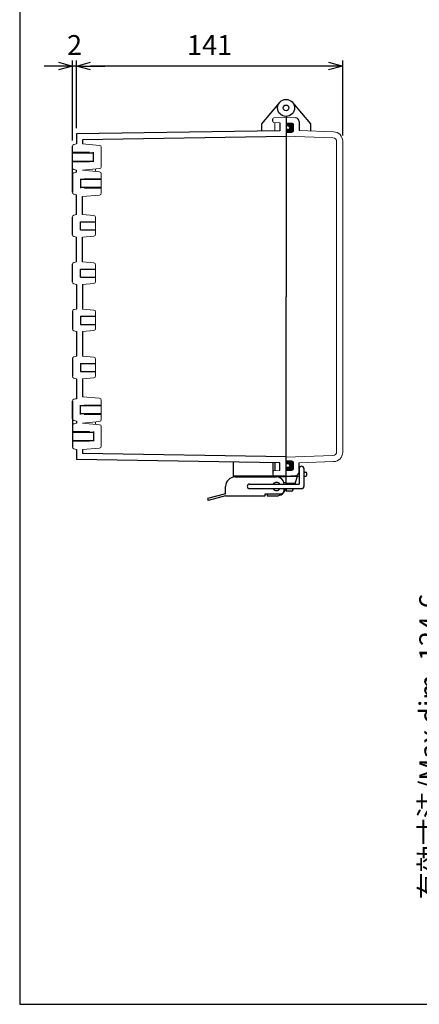
# Model space of a CAD drawing. Units: millimetres. Extents: x 0 to 2468, y 0 to 840.
# Drawn here: x 1259 to 1471, y 0 to 522 of the extents above; entities that cross this region are included whole.
import ezdxf

# ---------------------------------------------------------------- set-up
doc = ezdxf.new("R2010")
doc.units = ezdxf.units.MM
doc.header["$LTSCALE"] = 3
doc.linetypes.add('AM_ISO02W050x2', pattern=[3.75, 3, -0.75])
for name, color, linetype, lineweight in [('AM_5', 3, 'Continuous', 25), ('ｶﾞｽｹｯﾄ', 5, 'Continuous', 50), ('ﾄｯﾌﾟｶﾊﾞｰ', 7, 'Continuous', 25), ('ﾄｯﾌﾟｶﾊﾞｰ0', 7, 'AM_ISO02W050x2', 13), ('ﾎﾞﾃﾞｨｰ', 2, 'Continuous', 25), ('ﾎﾞﾃﾞｨｰ0', 2, 'AM_ISO02W050x2', 13), ('ﾗｯﾁ', 3, 'Continuous', 25), ('ﾗｯﾁ金具', 6, 'Continuous', 25)]:
    doc.layers.add(name, color=color, linetype=linetype, lineweight=lineweight)
doc.styles.get("Standard").update_dxf_attribs({"font": 'ISOCP.SHX', "bigfont": 'EXTFONT.SHX'})
doc.dimstyles.new('AM_ISO$0', dxfattribs={"dimtxt": 3.5, "dimasz": 2.5, "dimexe": 1, "dimexo": 1, "dimgap": 1.5, "dimtad": 1, "dimdsep": 46, "dimtxsty": 'STANDARD', "dimblk": 'OPEN30', "dimcen": 0, "dimclrd": 3, "dimclre": 3, "dimclrt": 2, "dimadec": 0, "dimazin": 2, "dimtp": 0.1, "dimtm": 0.1, "dimtfac": 0.71, "dimtmove": 0, "dimatfit": 3, "dimldrblk": 'OPEN30', "dimfxl": 1, "dimlwd": -1, "dimlwe": -1, "dimarcsym": 0})

# ---------------------------------------------------------------- blocks, each defined once
blk = doc.blocks.new('TK-A3')
blk.add_lwpolyline([(0, 0), (403, 0), (403, 280), (0, 280)], close=True)
blk = doc.blocks.new('_Open30')
at = {"color": 0, "linetype": 'ByBlock', "lineweight": -2}
for p, q in [((-1, 0.268), (0, 0)), ((0, 0), (-1, -0.268)), ((0, 0), (-1, 0))]:
    blk.add_line(p, q, dxfattribs=at)
blk = doc.blocks.new('*D118')
at = {"layer": 'AM_5', "color": 3}
for p, q in [((1526.82, 197.29), (1487.87, 197.29)), ((1490.87, 189.79), (1490.87, 80.14)), ((1529.62, 72.64), (1487.87, 72.64))]:
    blk.add_line(p, q, dxfattribs=at)
at = {"layer": 'Defpoints', "color": 0}
for p in [(1529.82, 197.29), (1490.87, 72.64), (1532.62, 72.64)]:
    blk.add_point(p, dxfattribs=at)
at = {"layer": 'AM_5', "color": 3, "xscale": 7.5, "yscale": 7.5, "zscale": 7.5}
for p, rotation in [((1490.87, 197.29), 90), ((1490.87, 72.64), 270)]:
    blk.add_blockref('_Open30', p, dxfattribs=dict(at, rotation=rotation))
at = {"layer": 'AM_5', "color": 2, "insert": (1477.2, 136.61), "char_height": 10.5, "attachment_point": 5, "rotation": 90}
blk.add_mtext('有効寸法/Max dim. 124.6', dxfattribs=at)
blk = doc.blocks.new('*D126')
at = {"layer": 'AM_5', "color": 3}
for p, q in [((1289, 464.07), (1289, 500.07)), ((1422.5, 497.07), (1296.5, 497.07)), ((1430, 460.24), (1430, 500.07))]:
    blk.add_line(p, q, dxfattribs=at)
at = {"layer": 'Defpoints', "color": 0}
for p in [(1289, 497.07), (1289, 461.07), (1430, 457.24)]:
    blk.add_point(p, dxfattribs=at)
at = {"layer": 'AM_5', "color": 3, "xscale": 7.5, "yscale": 7.5, "zscale": 7.5}
for p, rotation in [((1289, 497.07), 179.9999999999674), ((1430, 497.07), 359.9999999999675)]:
    blk.add_blockref('_Open30', p, dxfattribs=dict(at, rotation=rotation))
at = {"layer": 'AM_5', "color": 2, "insert": (1359.5, 506.82), "char_height": 10.5, "attachment_point": 5}
blk.add_mtext('141', dxfattribs=at)
blk = doc.blocks.new('*D127')
at = {"layer": 'AM_5', "color": 3}
for p, q in [((1279.5, 497.07), (1272, 497.07)), ((1287, 457.54), (1287, 500.07)), ((1289, 497.07), (1287, 497.07)), ((1289, 464.07), (1289, 500.07)), ((1296.5, 497.07), (1304, 497.07))]:
    blk.add_line(p, q, dxfattribs=at)
at = {"layer": 'Defpoints', "color": 0}
for p in [(1287, 497.07), (1289, 461.07), (1287, 454.54)]:
    blk.add_point(p, dxfattribs=at)
at = {"layer": 'AM_5', "color": 3, "xscale": 7.5, "yscale": 7.5, "zscale": 7.5}
for p, rotation in [((1287, 497.07), 359.9999999999675), ((1289, 497.07), 179.9999999999674)]:
    blk.add_blockref('_Open30', p, dxfattribs=dict(at, rotation=rotation))
at = {"layer": 'AM_5', "color": 2, "insert": (1288.04, 506.83), "char_height": 10.5, "attachment_point": 5}
blk.add_mtext('2', dxfattribs=at)

msp = doc.modelspace()

# ---------------------------------------------------------------- hatches: boundary and pattern name
at = {"layer": 'ｶﾞｽｹｯﾄ'}
h = msp.add_hatch(color=256, dxfattribs=at)
edge = h.paths.add_edge_path()
edge.add_line((1400.001, 465.375), (1400.001, 466.875))
edge.add_line((1400.001, 466.875), (1403.001, 466.875))
edge.add_arc((1403.001, 465.875), 1, 359.99798, 450, ccw=False)
edge.add_line((1404.001, 465.875), (1404.001, 462.875))
edge.add_arc((1403.001, 462.875), 1, 270, 360.002, ccw=False)
edge.add_line((1403.001, 461.875), (1400.001, 461.875))
edge.add_line((1400.001, 461.875), (1400.001, 463.375))
edge.add_line((1400.001, 463.375), (1401.001, 463.375))
edge.add_arc((1401.001, 464.375), 1, 270, 450)
edge.add_line((1401.001, 465.375), (1400.001, 465.375))
h = msp.add_hatch(color=256, dxfattribs=at)
edge = h.paths.add_edge_path()
edge.add_line((1400.001, 286.375), (1400.001, 287.875))
edge.add_line((1400.001, 287.875), (1403.001, 287.875))
edge.add_arc((1403.001, 286.875), 1, 359.998, 450, ccw=False)
edge.add_line((1404.001, 286.875), (1404.001, 283.875))
edge.add_arc((1403.001, 283.875), 1, 270, 360.00202, ccw=False)
edge.add_line((1403.001, 282.875), (1400.001, 282.875))
edge.add_line((1400.001, 282.875), (1400.001, 284.375))
edge.add_line((1400.001, 284.375), (1401.001, 284.375))
edge.add_arc((1401.001, 285.375), 1, 270, 450)
edge.add_line((1401.001, 286.375), (1400.001, 286.375))

# ---------------------------------------------------------------- linework, layer by layer
at = {"layer": 'ﾄｯﾌﾟｶﾊﾞｰ'}
for p, q in [((1403.448, 477.767), (1413.001, 466.383)), ((1407.001, 467.61), (1407.001, 462.875)), ((1413.001, 466.383), (1413.001, 462.665)), ((1407.001, 282.139), (1407.001, 286.875)), ((1409.501, 281.875), (1410.501, 281.875)), ((1400.001, 279.875), (1407.001, 279.875)), ((1405.949, 279.875), (1404.648, 275.622)), ((1406.983, 281.394), (1407.001, 281.394)), ((1409.501, 279.875), (1410.501, 279.875)), ((1411.001, 280.375), (1411.001, 281.375)), ((1400.001, 273.122), (1400.001, 271.875)), ((1402.761, 271.875), (1400.001, 271.875)), ((1403.882, 273.122), (1403.717, 272.582))]:
    msp.add_line(p, q, dxfattribs=at)
at = {"layer": 'ﾄｯﾌﾟｶﾊﾞｰ', "lineweight": 0}
for p, q in [((1400.001, 466.875), (1400.001, 470.375)), ((1400.001, 469.875), (1405.105, 469.607)), ((1400.001, 466.875), (1403.001, 466.875)), ((1404.001, 465.875), (1404.001, 462.875)), ((1400.001, 459.949), (1400.001, 461.875)), ((1400.001, 461.875), (1403.001, 461.875)), ((1400.001, 459.949), (1424.87, 459.081)), ((1407.001, 462.875), (1425.175, 462.24)), ((1426.801, 292.667), (1426.801, 457.082)), ((1430.001, 292.506), (1430.001, 457.243)), ((1400.001, 289.8), (1424.87, 290.669)), ((1400.001, 289.8), (1400.001, 287.875)), ((1400.001, 287.875), (1403.001, 287.875)), ((1407.001, 286.875), (1425.175, 287.509)), ((1400.001, 282.875), (1400.001, 275.622)), ((1400.001, 282.875), (1403.001, 282.875)), ((1404.001, 283.875), (1404.001, 286.875)), ((1400.001, 279.875), (1405.105, 280.142))]:
    msp.add_line(p, q, dxfattribs=at)
at = {"layer": 'ﾄｯﾌﾟｶﾊﾞｰ'}
for radius in [4.5, 1.5]:
    msp.add_circle((1400.001, 474.875), radius, dxfattribs=at)
for centre, radius, start, end in [((1405.001, 467.61), 2, 360, 87), ((1405.001, 282.139), 2, 273, 360), ((1410.501, 281.375), 0.5, 0, 90), ((1410.501, 280.375), 0.5, 270, 0), ((1402.761, 272.875), 1, 270, 342.98012)]:
    msp.add_arc(centre, radius, start, end, dxfattribs=at)
at = {"layer": 'ﾄｯﾌﾟｶﾊﾞｰ', "lineweight": 0}
for centre, radius, start, end in [((1403.001, 465.875), 1, 359.99798, 90), ((1403.001, 462.875), 1, 270, 0.002), ((1424.801, 457.082), 2, 359.99109, 88), ((1425.001, 457.243), 5, 360, 88), ((1424.801, 292.667), 2, 272, 360), ((1425.001, 292.506), 5, 272, 360), ((1403.001, 286.875), 1, 359.998, 90), ((1403.001, 283.875), 1, 270, 0.00202)]:
    msp.add_arc(centre, radius, start, end, dxfattribs=at)
at = {"layer": 'ﾄｯﾌﾟｶﾊﾞｰ0'}
for p, q in [((1405.873, 279.625), (1400.001, 279.625)), ((1404.801, 276.125), (1400.001, 276.125))]:
    msp.add_line(p, q, dxfattribs=at)
at = {"layer": 'ﾎﾞﾃﾞｨｰ'}
for p, q in [((1396.553, 477.767), (1387.001, 466.383)), ((1400.001, 470.375), (1400.001, 374.875)), ((1387.001, 466.383), (1387.001, 462.649)), ((1393.001, 467.626), (1393.001, 469.147)), ((1396.801, 467.01), (1396.801, 462.82)), ((1401.001, 465.375), (1400.001, 465.375)), ((1396.801, 462.82), (1289.001, 461.075)), ((1289.001, 461.075), (1289.001, 455.839)), ((1400.001, 459.686), (1292.21, 457.941)), ((1401.001, 463.375), (1400.001, 463.375)), ((1292.201, 457.941), (1292.201, 455.836)), ((1287.001, 451.025), (1298.001, 451.025)), ((1298.001, 446.375), (1298.001, 451.375)), ((1287.001, 446.725), (1298.001, 446.725)), ((1287.001, 439.548), (1287.001, 430.201)), ((1291.151, 437.375), (1291.151, 432.375)), ((1302.151, 437.025), (1291.151, 437.025)), ((1289.001, 418.347), (1289.001, 428.902)), ((1302.151, 432.725), (1291.151, 432.725)), ((1292.201, 418.345), (1292.201, 427.91)), ((1287.001, 407.701), (1287.001, 417.048)), ((1291.161, 410.225), (1291.161, 414.525)), ((1291.161, 414.525), (1299.161, 414.525)), ((1291.161, 410.225), (1299.161, 410.225)), ((1289.001, 393.347), (1289.001, 406.402)), ((1292.201, 393.345), (1292.201, 406.405)), ((1287.001, 382.701), (1287.001, 392.048)), ((1291.161, 385.225), (1291.161, 389.525)), ((1291.161, 389.525), (1299.161, 389.525)), ((1289.001, 381.402), (1289.001, 368.347)), ((1291.161, 385.225), (1299.161, 385.225)), ((1292.201, 381.405), (1292.201, 368.345)), ((1400.001, 275.622), (1400.001, 374.875)), ((1287.001, 367.048), (1287.001, 357.701)), ((1291.161, 364.525), (1299.161, 364.525)), ((1291.161, 364.525), (1291.161, 360.225)), ((1291.161, 360.225), (1299.161, 360.225)), ((1289.001, 356.402), (1289.001, 343.347)), ((1292.201, 356.405), (1292.201, 343.345)), ((1287.001, 342.048), (1287.001, 332.701)), ((1291.161, 339.525), (1299.161, 339.525)), ((1291.161, 339.525), (1291.161, 335.225)), ((1291.161, 335.225), (1299.161, 335.225)), ((1289.001, 331.402), (1289.001, 320.847)), ((1292.201, 331.405), (1292.201, 321.84)), ((1287.001, 310.201), (1287.001, 319.548)), ((1291.151, 312.375), (1291.151, 317.375)), ((1302.151, 317.025), (1291.151, 317.025)), ((1302.151, 312.725), (1291.151, 312.725)), ((1287.001, 303.025), (1298.001, 303.025)), ((1298.001, 303.375), (1298.001, 298.375)), ((1287.001, 298.725), (1298.001, 298.725)), ((1289.001, 293.911), (1289.001, 288.675)), ((1292.201, 293.913), (1292.201, 291.808)), ((1396.801, 286.93), (1289.001, 288.675)), ((1400.001, 290.063), (1292.21, 291.808)), ((1372.001, 287.2), (1372.001, 279.271)), ((1393.001, 286.971), (1393.001, 280.875)), ((1394.001, 286.96), (1394.001, 282.642)), ((1396.801, 282.739), (1396.801, 286.93)), ((1401.001, 286.375), (1400.001, 286.375)), ((1401.001, 284.375), (1400.001, 284.375)), ((1400.001, 279.875), (1372.001, 279.875)), ((1393.001, 280.875), (1393.001, 280.602)), ((1397.001, 278.836), (1397.001, 279.875)), ((1400.001, 272.372), (1399.56, 272.372)), ((1400.001, 272.372), (1400.001, 273.122))]:
    msp.add_line(p, q, dxfattribs=at)
at = {"layer": 'ﾎﾞﾃﾞｨｰ', "lineweight": 0}
for p, q in [((1400.001, 469.875), (1393.483, 469.647)), ((1396.801, 467.01), (1393.483, 467.126)), ((1394.001, 467.108), (1394.001, 462.771)), ((1289.001, 455.839), (1287.738, 455.5)), ((1301.243, 455.045), (1292.201, 455.836)), ((1302.151, 454.054), (1302.151, 443.688)), ((1289.001, 441.903), (1287.738, 442.241)), ((1287.738, 440.509), (1289.001, 440.848)), ((1287.738, 440.509), (1289.001, 440.847)), ((1301.243, 442.697), (1292.201, 441.906)), ((1301.243, 441.049), (1292.201, 441.84)), ((1299.161, 441.231), (1299.161, 442.515)), ((1302.151, 440.058), (1302.151, 429.692)), ((1287.738, 429.24), (1289.001, 428.902)), ((1287.738, 429.24), (1289.001, 428.902)), ((1301.243, 428.701), (1292.201, 427.91)), ((1287.738, 418.009), (1289.001, 418.347)), ((1298.248, 417.816), (1292.201, 418.345)), ((1299.161, 416.82), (1299.161, 407.93)), ((1298.248, 406.934), (1292.201, 406.405)), ((1287.738, 406.74), (1289.001, 406.402)), ((1287.738, 393.009), (1289.001, 393.347)), ((1298.248, 392.816), (1292.201, 393.345)), ((1299.161, 391.82), (1299.161, 382.93)), ((1287.738, 381.74), (1289.001, 381.402)), ((1298.248, 381.934), (1292.201, 381.405)), ((1287.738, 368.009), (1289.001, 368.347)), ((1298.248, 367.816), (1292.201, 368.345)), ((1299.161, 357.93), (1299.161, 366.82)), ((1287.738, 356.74), (1289.001, 356.402)), ((1298.248, 356.934), (1292.201, 356.405)), ((1287.738, 343.009), (1289.001, 343.347)), ((1298.248, 342.816), (1292.201, 343.345)), ((1299.161, 332.93), (1299.161, 341.82)), ((1287.738, 331.74), (1289.001, 331.402)), ((1298.248, 331.934), (1292.201, 331.405)), ((1287.738, 320.509), (1289.001, 320.848)), ((1287.738, 320.509), (1289.001, 320.847)), ((1301.243, 321.049), (1292.201, 321.84)), ((1302.151, 309.692), (1302.151, 320.058)), ((1287.738, 309.24), (1289.001, 308.902)), ((1287.738, 309.24), (1289.001, 308.902)), ((1289.001, 307.846), (1287.738, 307.508)), ((1301.243, 308.701), (1292.201, 307.91)), ((1301.243, 307.053), (1292.201, 307.844)), ((1299.161, 308.518), (1299.161, 307.235)), ((1302.151, 295.696), (1302.151, 306.061)), ((1289.001, 293.911), (1287.738, 294.249)), ((1301.243, 294.704), (1292.201, 293.913)), ((1396.801, 282.739), (1393.483, 282.624)), ((1400.001, 279.875), (1393.483, 280.102))]:
    msp.add_line(p, q, dxfattribs=at)
at = {"layer": 'ﾎﾞﾃﾞｨｰ', "linetype": 'Continuous'}
for p, q in [((1287.001, 430.201), (1287.001, 454.543)), ((1289.001, 440.847), (1289.001, 441.903)), ((1287.001, 319.548), (1287.001, 295.206)), ((1289.001, 308.902), (1289.001, 307.846))]:
    msp.add_line(p, q, dxfattribs=at)
at = {"layer": 'ﾎﾞﾃﾞｨｰ', "lineweight": 0}
for centre, radius, start, end in [((1393.501, 469.147), 0.5, 92, 180), ((1393.501, 467.626), 0.5, 180, 268), ((1287.996, 454.539), 0.995, 105, 180), ((1301.156, 454.054), 0.995, 360, 85), ((1301.156, 443.688), 0.995, 275, 360), ((1287.996, 443.202), 0.995, 180, 255), ((1287.996, 439.548), 0.995, 105, 180), ((1287.996, 439.548), 0.995, 105, 180), ((1301.156, 440.058), 0.995, 360, 85), ((1287.996, 430.201), 0.995, 180, 255), ((1287.996, 430.201), 0.995, 180, 255), ((1301.156, 429.692), 0.995, 275, 360), ((1287.996, 417.048), 0.995, 105, 180), ((1298.161, 416.82), 1, 360, 85), ((1287.996, 407.701), 0.995, 180, 255), ((1298.161, 407.93), 1, 275, 360), ((1287.996, 392.048), 0.995, 105, 180), ((1298.161, 391.82), 1, 360, 85), ((1287.996, 382.701), 0.995, 180, 255), ((1298.161, 382.93), 1, 275, 360), ((1287.996, 367.048), 0.995, 105, 180), ((1298.161, 366.82), 1, 360, 85), ((1287.996, 357.701), 0.995, 180, 255), ((1298.161, 357.93), 1, 275, 360), ((1287.996, 342.048), 0.995, 105, 180), ((1298.161, 341.82), 1, 360, 85), ((1287.996, 332.701), 0.995, 180, 255), ((1298.161, 332.93), 1, 275, 360), ((1287.996, 319.548), 0.995, 105, 180), ((1287.996, 319.548), 0.995, 105, 180), ((1301.156, 320.058), 0.995, 360, 85), ((1287.996, 310.201), 0.995, 180, 255), ((1287.996, 310.201), 0.995, 180, 255), ((1301.156, 309.692), 0.995, 275, 360), ((1287.996, 306.547), 0.995, 105, 180), ((1301.156, 306.061), 0.995, 360, 85), ((1287.996, 295.21), 0.995, 180, 255), ((1301.156, 295.696), 0.995, 275, 360), ((1393.501, 282.124), 0.5, 92, 180), ((1393.501, 280.602), 0.5, 180, 268)]:
    msp.add_arc(centre, radius, start, end, dxfattribs=at)
at = {"layer": 'ﾎﾞﾃﾞｨｰ'}
for centre in [(1401.001, 464.375), (1401.001, 285.375)]:
    msp.add_arc(centre, 1, 270, 90, dxfattribs=at)
at = {"layer": 'ﾎﾞﾃﾞｨｰ0'}
for p, q in [((1287.001, 451.375), (1298.001, 451.375)), ((1287.001, 446.375), (1298.001, 446.375)), ((1302.151, 437.375), (1291.151, 437.375)), ((1302.151, 432.375), (1291.151, 432.375)), ((1302.151, 317.375), (1291.151, 317.375)), ((1302.151, 312.375), (1291.151, 312.375)), ((1287.001, 303.375), (1298.001, 303.375)), ((1287.001, 298.375), (1298.001, 298.375)), ((1400.001, 279.375), (1397.001, 279.375)), ((1400.001, 276.375), (1398.873, 276.375))]:
    msp.add_line(p, q, dxfattribs=at)
at = {"layer": 'ﾗｯﾁ'}
for p, q in [((1390.001, 270.372), (1390.001, 269.372)), ((1390.001, 269.372), (1395.001, 269.372))]:
    msp.add_line(p, q, dxfattribs=at)
msp.add_arc((1395.001, 274.372), 5, 270, 345.52249, dxfattribs=at)
at = {"layer": 'ﾗｯﾁ金具'}
for p, q in [((1407.001, 283.769), (1407.001, 275.622)), ((1409.501, 283.769), (1409.501, 274.372)), ((1373.001, 279.372), (1395.001, 279.372)), ((1368.001, 270.372), (1368.001, 274.372)), ((1380.751, 275.622), (1407.001, 275.622)), ((1408.251, 273.122), (1380.751, 273.122)), ((1399.001, 272.372), (1399.001, 273.122)), ((1368.001, 270.372), (1358.501, 267.872)), ((1358.501, 267.872), (1358.771, 266.952)), ((1368.001, 269.372), (1358.771, 266.952)), ((1368.001, 269.372), (1389.001, 269.372)), ((1389.001, 269.372), (1389.001, 270.372)), ((1389.001, 270.372), (1397.001, 270.372))]:
    msp.add_line(p, q, dxfattribs=at)
for centre, radius, start, end in [((1408.251, 283.769), 1.25, 360, 180), ((1373.001, 274.372), 5, 90, 180), ((1395.001, 274.372), 2.15, 35.54874, 144.45126), ((1395.001, 275.372), 4, 3.58332, 90), ((1380.751, 274.372), 1.25, 90, 270), ((1395.001, 274.372), 2.15, 215.54874, 324.45126), ((1397.001, 272.372), 2, 270, 360), ((1408.251, 274.372), 1.25, 270, 360)]:
    msp.add_arc(centre, radius, start, end, dxfattribs=at)

# ---------------------------------------------------------------- block references
at = {"lineweight": 0, "xscale": 3, "yscale": 3, "zscale": 3}
msp.add_blockref('TK-A3', (1259, 0), dxfattribs=at)

# ---------------------------------------------------------------- dimensions: what is measured, and where the dimension line sits
at = {"layer": 'AM_5'}
dim = msp.add_linear_dim(base=(1287.001, 497.075), p1=(1289.001, 461.075), p2=(1287.001, 454.539), angle=180, dimstyle='AM_ISO$0', override={"dimscale": 3, "dimdec": 1, "dimtmove": 2}, dxfattribs=at)
dim.commit()
dim.dimension.update_dxf_attribs({"geometry": '*D127', "text_midpoint": (1288.036, 506.826), "dimtype": 160})
dim = msp.add_linear_dim(base=(1289.001, 497.075), p1=(1430.001, 457.243), p2=(1289.001, 461.075), angle=180, dimstyle='AM_ISO$0', override={"dimscale": 3, "dimdec": 1, "dimpost": ''}, dxfattribs=at)
dim.commit()
dim.dimension.update_dxf_attribs({"geometry": '*D126', "text_midpoint": (1359.501, 506.825)})
dim = msp.add_linear_dim(base=(1490.868, 72.6409), p1=(1529.8184, 197.2906), p2=(1532.619, 72.6409), angle=90, text='有効寸法/Max dim. <>', dimstyle='AM_ISO$0', override={"dimscale": 3, "dimdec": 1, "dimtmove": 2}, dxfattribs=at)
dim.commit()
dim.dimension.update_dxf_attribs({"geometry": '*D118', "text_midpoint": (1477.2022, 136.6109), "dimtype": 160})

doc.saveas('drawing.dxf')
